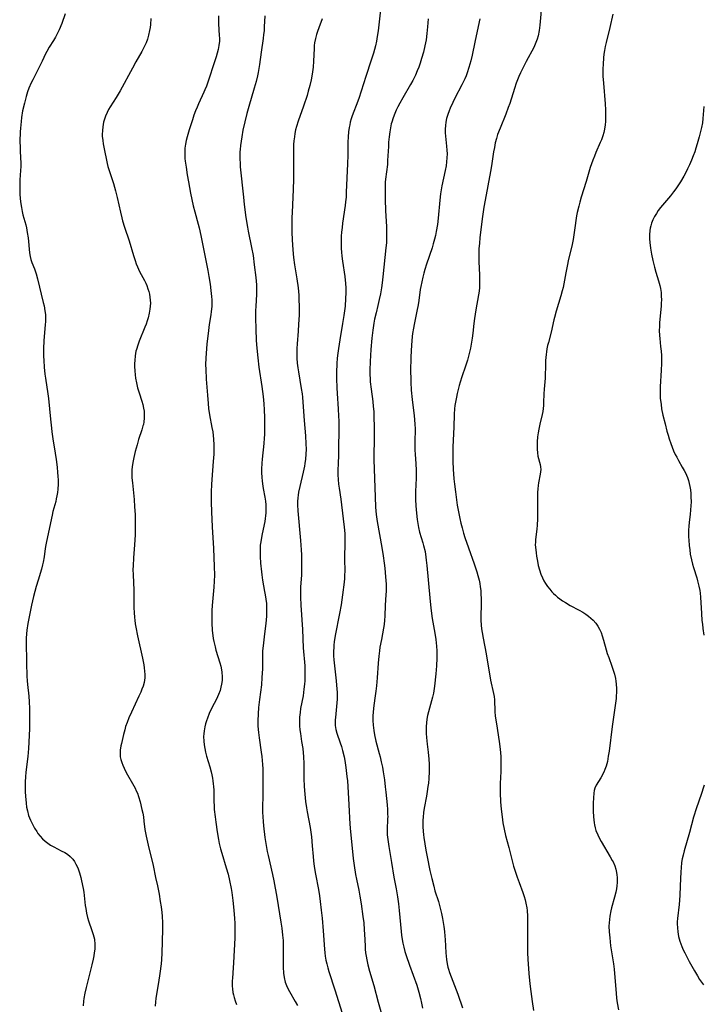
# Model space of a CAD drawing. Units: inches. Extents: x 2064897 to 2070225, y 227523 to 233021.
# Drawn here: x 2066621 to 2066757, y 230962 to 231157 of the extents above; entities that cross this region are included whole.
import ezdxf

# ---------------------------------------------------------------- set-up
doc = ezdxf.new("R2010")
doc.units = ezdxf.units.IN
doc.header["$MEASUREMENT"] = 0
doc.layers.add('c_07_T13S_R19E', color=176, linetype='Continuous')

msp = doc.modelspace()

# ---------------------------------------------------------------- linework, layer by layer
at = {"layer": 'c_07_T13S_R19E'}
for points in [[(2066693.22, 231161.15, 910), (2066692.55, 231155.18, 910), (2066692.38, 231154.04, 910), (2066692.21, 231153.16, 910), (2066692.01, 231152.22, 910), (2066691.61, 231150.73, 910), (2066691.18, 231149.36, 910), (2066690.12, 231146.13, 910), (2066689.22, 231143.22, 910), (2066688.73, 231141.78, 910), (2066688.21, 231140.39, 910), (2066687.74, 231139.19, 910), (2066687.42, 231138.34, 910), (2066687.22, 231137.69, 910), (2066687.04, 231137.05, 910), (2066686.92, 231136.52, 910), (2066686.82, 231136, 910), (2066686.7, 231135.15, 910), (2066686.61, 231134.15, 910), (2066686.57, 231133.05, 910), (2066686.54, 231130.53, 910), (2066686.5, 231128.8, 910), (2066686.25, 231123.15, 910), (2066686.19, 231122.18, 910), (2066686.1, 231121.24, 910), (2066686.02, 231120.52, 910), (2066685.5, 231116.98, 910), (2066685.4, 231116.15, 910), (2066685.3, 231115.19, 910), (2066685.24, 231114.41, 910), (2066685.21, 231113.62, 910), (2066685.21, 231112.73, 910), (2066685.23, 231111.97, 910), (2066685.28, 231111.22, 910), (2066685.35, 231110.47, 910), (2066685.47, 231109.45, 910), (2066685.93, 231106.44, 910), (2066686.08, 231105.05, 910), (2066686.14, 231104.15, 910), (2066686.15, 231103.21, 910), (2066686.11, 231102.06, 910), (2066686, 231100.56, 910), (2066685.78, 231098.71, 910), (2066685.52, 231097.1, 910), (2066684.94, 231093.84, 910), (2066684.68, 231092.15, 910), (2066684.56, 231091.22, 910), (2066684.46, 231090.24, 910), (2066684.37, 231089.16, 910), (2066684.3, 231087.36, 910), (2066684.3, 231086.17, 910), (2066684.35, 231084.31, 910), (2066684.42, 231083.18, 910), (2066684.66, 231080.15, 910), (2066684.72, 231078.72, 910), (2066684.74, 231077.78, 910), (2066684.75, 231075.7, 910), (2066684.73, 231072.6, 910), (2066684.7, 231071.18, 910), (2066684.6, 231069.08, 910), (2066684.58, 231068.17, 910), (2066684.58, 231067.05, 910), (2066684.63, 231066.15, 910), (2066684.71, 231065.21, 910), (2066684.82, 231064.4, 910), (2066685.17, 231062.21, 910), (2066685.32, 231061.13, 910), (2066685.83, 231056.7, 910), (2066685.93, 231055.39, 910), (2066685.97, 231053.8, 910), (2066685.91, 231050.35, 910), (2066685.94, 231047.94, 910), (2066685.92, 231047.17, 910), (2066685.88, 231046.45, 910), (2066685.81, 231045.73, 910), (2066685.49, 231043.24, 910), (2066685.21, 231041.26, 910), (2066684.91, 231039.53, 910), (2066684.07, 231035.17, 910), (2066683.87, 231033.92, 910), (2066683.79, 231033.25, 910), (2066683.75, 231032.7, 910), (2066683.72, 231032.15, 910), (2066683.72, 231031.64, 910), (2066683.73, 231031.14, 910), (2066683.78, 231030.37, 910), (2066683.89, 231029.15, 910), (2066684.24, 231026.14, 910), (2066684.32, 231025.31, 910), (2066684.38, 231024.57, 910), (2066684.41, 231023.83, 910), (2066684.42, 231023.18, 910), (2066684.41, 231022.53, 910), (2066684.37, 231021.79, 910), (2066684.31, 231021.06, 910), (2066684.08, 231018.88, 910), (2066684.04, 231018.41, 910), (2066684.03, 231017.84, 910), (2066684.06, 231017.28, 910), (2066684.19, 231016.52, 910), (2066684.39, 231015.77, 910), (2066685.06, 231013.88, 910), (2066685.29, 231013.14, 910), (2066685.5, 231012.37, 910), (2066685.8, 231011.08, 910), (2066685.93, 231010.39, 910), (2066686.15, 231008.95, 910), (2066686.37, 231007.19, 910), (2066686.46, 231006.35, 910), (2066686.56, 231005.17, 910), (2066686.73, 231001.53, 910), (2066686.98, 230997.73, 910), (2066687.1, 230996.17, 910), (2066687.28, 230994.28, 910), (2066687.64, 230990.94, 910), (2066687.81, 230989.5, 910), (2066688.07, 230987.75, 910), (2066688.24, 230986.81, 910), (2066688.72, 230984.61, 910), (2066688.95, 230983.4, 910), (2066689.18, 230981.94, 910), (2066689.55, 230979.38, 910), (2066689.7, 230978.14, 910), (2066689.82, 230976.75, 910), (2066689.87, 230975.86, 910), (2066689.96, 230973.58, 910), (2066690, 230972.89, 910), (2066690.06, 230972.21, 910), (2066690.16, 230971.5, 910), (2066690.29, 230970.79, 910), (2066690.5, 230969.83, 910), (2066690.85, 230968.55, 910), (2066691.69, 230965.69, 910), (2066692.59, 230962.42, 910), (2066693.21, 230960.05, 910)], [(2066724.95, 231160.03, 904), (2066724.73, 231157.05, 904), (2066724.66, 231156.31, 904), (2066724.51, 231155.25, 904), (2066724.29, 231154.21, 904), (2066724.09, 231153.51, 904), (2066723.85, 231152.83, 904), (2066723.74, 231152.56, 904), (2066723.42, 231151.88, 904), (2066721.92, 231149.08, 904), (2066721.19, 231147.64, 904), (2066720.82, 231146.86, 904), (2066720.48, 231146.09, 904), (2066719.97, 231144.79, 904), (2066719.59, 231143.72, 904), (2066718.68, 231140.76, 904), (2066718.39, 231139.94, 904), (2066717.87, 231138.62, 904), (2066716.74, 231135.89, 904), (2066716.27, 231134.61, 904), (2066716.02, 231133.82, 904), (2066715.8, 231132.94, 904), (2066715.62, 231132.05, 904), (2066715.46, 231131.15, 904), (2066715.04, 231128.39, 904), (2066714.85, 231127.29, 904), (2066713.77, 231121.54, 904), (2066713.53, 231120.18, 904), (2066713.26, 231118.34, 904), (2066712.77, 231114.14, 904), (2066712.66, 231112.99, 904), (2066712.57, 231111.96, 904), (2066712.53, 231111.18, 904), (2066712.51, 231110.4, 904), (2066712.53, 231109.35, 904), (2066712.67, 231106.76, 904), (2066712.7, 231105.45, 904), (2066712.67, 231104.21, 904), (2066712.61, 231103.51, 904), (2066712.5, 231102.75, 904), (2066711.94, 231099.81, 904), (2066711.65, 231098.1, 904), (2066711.52, 231097.06, 904), (2066711.32, 231095.16, 904), (2066711.2, 231094.18, 904), (2066711.09, 231093.38, 904), (2066710.88, 231092.22, 904), (2066710.56, 231090.87, 904), (2066710.26, 231089.81, 904), (2066709.88, 231088.62, 904), (2066709.17, 231086.5, 904), (2066708.85, 231085.43, 904), (2066708.67, 231084.78, 904), (2066708.27, 231083.17, 904), (2066708.11, 231082.46, 904), (2066707.91, 231081.47, 904), (2066707.8, 231080.8, 904), (2066707.72, 231080.13, 904), (2066707.65, 231079.08, 904), (2066707.57, 231076.51, 904), (2066707.39, 231072.62, 904), (2066707.35, 231071.16, 904), (2066707.37, 231069.71, 904), (2066707.44, 231068.17, 904), (2066707.57, 231066.27, 904), (2066707.68, 231065.18, 904), (2066707.88, 231063.66, 904), (2066708.27, 231061.03, 904), (2066708.51, 231059.68, 904), (2066708.76, 231058.42, 904), (2066708.97, 231057.47, 904), (2066709.22, 231056.52, 904), (2066709.53, 231055.45, 904), (2066709.79, 231054.61, 904), (2066710.49, 231052.55, 904), (2066711.63, 231049.38, 904), (2066712.16, 231047.82, 904), (2066712.37, 231047.09, 904), (2066712.6, 231046.14, 904), (2066712.72, 231045.49, 904), (2066712.82, 231044.84, 904), (2066712.91, 231044.13, 904), (2066712.96, 231043.32, 904), (2066712.98, 231042.6, 904), (2066712.97, 231041.19, 904), (2066712.91, 231039.14, 904), (2066712.92, 231038.23, 904), (2066712.99, 231037.2, 904), (2066713.07, 231036.49, 904), (2066713.18, 231035.79, 904), (2066713.37, 231034.65, 904), (2066713.98, 231031.55, 904), (2066714.21, 231030.24, 904), (2066714.69, 231027.15, 904), (2066714.84, 231026.32, 904), (2066715.46, 231023.67, 904), (2066715.56, 231023.07, 904), (2066715.63, 231022.39, 904), (2066715.72, 231020.11, 904), (2066715.81, 231019.14, 904), (2066716.03, 231017.66, 904), (2066716.6, 231014.15, 904), (2066716.79, 231012.58, 904), (2066716.9, 231011.16, 904), (2066716.92, 231009.87, 904), (2066716.89, 231008.18, 904), (2066716.77, 231005.81, 904), (2066716.75, 231005.15, 904), (2066716.77, 231003.95, 904), (2066716.86, 231002.15, 904), (2066716.97, 231000.69, 904), (2066717.14, 230999.18, 904), (2066717.32, 230997.99, 904), (2066717.55, 230996.76, 904), (2066717.84, 230995.49, 904), (2066718.5, 230993.07, 904), (2066719.07, 230990.68, 904), (2066719.43, 230989.38, 904), (2066719.74, 230988.38, 904), (2066720.14, 230987.19, 904), (2066720.52, 230986.14, 904), (2066721.25, 230984.18, 904), (2066721.52, 230983.39, 904), (2066721.72, 230982.71, 904), (2066721.89, 230982.03, 904), (2066722.05, 230981.1, 904), (2066722.11, 230980.58, 904), (2066722.18, 230979.46, 904), (2066722.22, 230976.71, 904), (2066722.21, 230973.53, 904), (2066722.22, 230972.19, 904), (2066722.29, 230970.92, 904), (2066722.47, 230968.09, 904), (2066722.59, 230966.69, 904), (2066722.71, 230965.48, 904), (2066723.1, 230962.53, 904), (2066723.36, 230960.73, 904)], [(2066630.5, 231158.58, 920), (2066629.79, 231156.65, 920), (2066629.26, 231155.35, 920), (2066628.9, 231154.58, 920), (2066628.53, 231153.9, 920), (2066628.14, 231153.25, 920), (2066627.29, 231151.92, 920), (2066626.82, 231151.08, 920), (2066626.58, 231150.6, 920), (2066625.94, 231149.19, 920), (2066625.39, 231148.07, 920), (2066624.03, 231145.47, 920), (2066623.75, 231144.89, 920), (2066623.29, 231143.79, 920), (2066623.02, 231143.08, 920), (2066622.73, 231142.16, 920), (2066622.38, 231140.84, 920), (2066622.04, 231139.32, 920), (2066621.81, 231138.01, 920), (2066621.71, 231137.2, 920), (2066621.6, 231135.85, 920), (2066621.56, 231135.16, 920), (2066621.51, 231133.24, 920), (2066621.52, 231132.1, 920), (2066621.55, 231131.22, 920), (2066621.65, 231128.94, 920), (2066621.66, 231128.23, 920), (2066621.63, 231127.48, 920), (2066621.48, 231125.61, 920), (2066621.46, 231125.09, 920), (2066621.45, 231124.03, 920), (2066621.5, 231122.71, 920), (2066621.63, 231121.21, 920), (2066621.78, 231120.13, 920), (2066621.94, 231119.31, 920), (2066622.1, 231118.67, 920), (2066622.64, 231116.7, 920), (2066622.79, 231116.05, 920), (2066622.96, 231115.16, 920), (2066623.1, 231114.12, 920), (2066623.38, 231111.13, 920), (2066623.51, 231110.38, 920), (2066623.67, 231109.81, 920), (2066623.87, 231109.23, 920), (2066624.37, 231107.93, 920), (2066624.72, 231106.94, 920), (2066625.01, 231105.97, 920), (2066626.14, 231101.23, 920), (2066626.28, 231100.58, 920), (2066626.46, 231099.61, 920), (2066626.55, 231098.9, 920), (2066626.59, 231098.19, 920), (2066626.58, 231097.51, 920), (2066626.52, 231096.82, 920), (2066626.28, 231094.51, 920), (2066626.22, 231093.64, 920), (2066626.18, 231092.16, 920), (2066626.18, 231090.6, 920), (2066626.21, 231089.76, 920), (2066626.29, 231088.44, 920), (2066626.43, 231087.04, 920), (2066626.54, 231086.23, 920), (2066627.06, 231083.12, 920), (2066627.18, 231082.22, 920), (2066627.55, 231078.11, 920), (2066627.73, 231076.32, 920), (2066627.82, 231075.58, 920), (2066628.02, 231074.2, 920), (2066628.52, 231071.36, 920), (2066628.71, 231070.08, 920), (2066628.88, 231068.58, 920), (2066628.98, 231067.55, 920), (2066629.03, 231066.78, 920), (2066629.06, 231066.01, 920), (2066629.07, 231065.18, 920), (2066629.01, 231064.24, 920), (2066628.93, 231063.55, 920), (2066628.82, 231062.86, 920), (2066628.7, 231062.27, 920), (2066628.59, 231061.78, 920), (2066628.04, 231059.78, 920), (2066627.86, 231059.07, 920), (2066626.75, 231053.84, 920), (2066626.62, 231053.13, 920), (2066626.52, 231052.41, 920), (2066626.31, 231050.79, 920), (2066626.11, 231049.71, 920), (2066625.99, 231049.2, 920), (2066625.75, 231048.32, 920), (2066625.09, 231046.17, 920), (2066624.72, 231044.87, 920), (2066624.2, 231042.91, 920), (2066623.78, 231041.16, 920), (2066623.37, 231039.17, 920), (2066623.07, 231037.56, 920), (2066622.86, 231036.21, 920), (2066622.78, 231035.53, 920), (2066622.73, 231034.65, 920), (2066622.72, 231033.96, 920), (2066622.83, 231029.76, 920), (2066622.86, 231027.07, 920), (2066622.91, 231026.2, 920), (2066622.98, 231025.41, 920), (2066623.24, 231023.11, 920), (2066623.33, 231022.03, 920), (2066623.4, 231020.71, 920), (2066623.42, 231019.6, 920), (2066623.42, 231018.21, 920), (2066623.38, 231016.65, 920), (2066623.19, 231012.73, 920), (2066623.07, 231011.18, 920), (2066622.67, 231008.05, 920), (2066622.59, 231007.1, 920), (2066622.55, 231006.15, 920), (2066622.54, 231005, 920), (2066622.56, 231004.13, 920), (2066622.6, 231003.27, 920), (2066622.73, 231001.87, 920), (2066622.83, 231001.1, 920), (2066622.97, 231000.34, 920), (2066623.2, 230999.47, 920), (2066623.58, 230998.5, 920), (2066624.05, 230997.56, 920), (2066624.42, 230996.9, 920), (2066624.82, 230996.27, 920), (2066625.08, 230995.9, 920), (2066625.51, 230995.34, 920), (2066625.97, 230994.82, 920), (2066626.51, 230994.33, 920), (2066627.03, 230993.94, 920), (2066627.57, 230993.58, 920), (2066628.23, 230993.19, 920), (2066629.67, 230992.46, 920), (2066630.39, 230992.07, 920), (2066630.91, 230991.74, 920), (2066631.47, 230991.28, 920), (2066631.96, 230990.76, 920), (2066632.31, 230990.29, 920), (2066632.61, 230989.79, 920), (2066632.84, 230989.32, 920), (2066633.04, 230988.83, 920), (2066633.3, 230988.05, 920), (2066633.56, 230987.15, 920), (2066633.73, 230986.46, 920), (2066634.03, 230984.96, 920), (2066634.16, 230984.21, 920), (2066634.47, 230981.61, 920), (2066634.56, 230980.97, 920), (2066634.73, 230980.09, 920), (2066634.93, 230979.22, 920), (2066635.12, 230978.56, 920), (2066635.78, 230976.65, 920), (2066636.05, 230975.83, 920), (2066636.27, 230974.87, 920), (2066636.35, 230973.85, 920), (2066636.33, 230972.94, 920), (2066636.25, 230972.16, 920), (2066636.16, 230971.56, 920), (2066636.04, 230970.96, 920), (2066635.78, 230969.83, 920), (2066634.64, 230965.32, 920), (2066634.38, 230964.15, 920), (2066634.2, 230963.13, 920), (2066634.12, 230962.57, 920), (2066634.04, 230961.67, 920)], [(2066660.89, 231158.16, 916), (2066660.89, 231157.36, 916), (2066660.92, 231156.55, 916), (2066661.04, 231154.28, 916), (2066661.06, 231153.75, 916), (2066661.06, 231153.15, 916), (2066660.99, 231152.26, 916), (2066660.84, 231151.46, 916), (2066660.66, 231150.74, 916), (2066660.44, 231150.03, 916), (2066658.48, 231144.22, 916), (2066658.2, 231143.48, 916), (2066658, 231142.99, 916), (2066656.93, 231140.69, 916), (2066656.65, 231140.04, 916), (2066656.35, 231139.32, 916), (2066656.02, 231138.43, 916), (2066655.71, 231137.53, 916), (2066655.07, 231135.53, 916), (2066654.67, 231134.16, 916), (2066654.49, 231133.41, 916), (2066654.34, 231132.67, 916), (2066654.24, 231131.92, 916), (2066654.19, 231131.17, 916), (2066654.2, 231130.5, 916), (2066654.24, 231129.82, 916), (2066654.3, 231129.31, 916), (2066654.46, 231128.12, 916), (2066654.69, 231126.58, 916), (2066654.92, 231125.18, 916), (2066655.35, 231122.98, 916), (2066655.89, 231120.44, 916), (2066656.18, 231119.26, 916), (2066656.89, 231116.81, 916), (2066657.08, 231116.08, 916), (2066657.42, 231114.57, 916), (2066658.16, 231110.59, 916), (2066658.78, 231107.6, 916), (2066659, 231106.41, 916), (2066659.21, 231104.9, 916), (2066659.37, 231103.64, 916), (2066659.5, 231102.43, 916), (2066659.54, 231101.79, 916), (2066659.56, 231101.16, 916), (2066659.54, 231100.48, 916), (2066659.45, 231099.45, 916), (2066659.37, 231098.82, 916), (2066659.07, 231096.86, 916), (2066658.82, 231095.13, 916), (2066658.58, 231093.08, 916), (2066658.42, 231091.17, 916), (2066658.38, 231090.28, 916), (2066658.34, 231088.91, 916), (2066658.35, 231088, 916), (2066658.44, 231086.05, 916), (2066658.68, 231082.85, 916), (2066658.81, 231081.22, 916), (2066658.93, 231080.21, 916), (2066659.13, 231078.97, 916), (2066659.6, 231076.42, 916), (2066659.74, 231075.61, 916), (2066659.85, 231074.87, 916), (2066659.92, 231074.13, 916), (2066659.98, 231072.98, 916), (2066659.98, 231072.37, 916), (2066659.95, 231071.16, 916), (2066659.85, 231069.67, 916), (2066659.56, 231066.13, 916), (2066659.5, 231065.16, 916), (2066659.46, 231063.67, 916), (2066659.47, 231061.66, 916), (2066659.53, 231059.71, 916), (2066659.65, 231056.74, 916), (2066659.9, 231052.43, 916), (2066660.04, 231048.85, 916), (2066660.07, 231047.16, 916), (2066660.04, 231045.96, 916), (2066659.98, 231044.76, 916), (2066659.65, 231041.13, 916), (2066659.59, 231040.11, 916), (2066659.55, 231038.65, 916), (2066659.57, 231037.66, 916), (2066659.66, 231036.18, 916), (2066659.71, 231035.69, 916), (2066659.86, 231034.57, 916), (2066659.98, 231033.95, 916), (2066660.21, 231032.9, 916), (2066660.39, 231032.27, 916), (2066661.16, 231029.77, 916), (2066661.34, 231029.07, 916), (2066661.4, 231028.77, 916), (2066661.55, 231027.88, 916), (2066661.62, 231026.99, 916), (2066661.6, 231026.21, 916), (2066661.51, 231025.51, 916), (2066661.38, 231024.89, 916), (2066661.21, 231024.28, 916), (2066660.9, 231023.44, 916), (2066660.48, 231022.5, 916), (2066659.6, 231020.79, 916), (2066659.06, 231019.67, 916), (2066658.69, 231018.79, 916), (2066658.48, 231018.21, 916), (2066658.3, 231017.63, 916), (2066658.15, 231017.05, 916), (2066658.02, 231016.25, 916), (2066657.96, 231015.67, 916), (2066657.94, 231015.09, 916), (2066657.97, 231014.21, 916), (2066658.05, 231013.5, 916), (2066658.17, 231012.74, 916), (2066658.34, 231011.98, 916), (2066658.54, 231011.23, 916), (2066659.15, 231009.11, 916), (2066659.42, 231008.13, 916), (2066659.57, 231007.5, 916), (2066659.7, 231006.87, 916), (2066659.79, 231006.33, 916), (2066659.86, 231005.75, 916), (2066659.91, 231005.18, 916), (2066659.94, 231004.47, 916), (2066659.96, 231002.14, 916), (2066660, 231001.4, 916), (2066660.06, 231000.66, 916), (2066660.23, 230999.15, 916), (2066660.36, 230998.1, 916), (2066660.63, 230996.18, 916), (2066660.87, 230994.67, 916), (2066661.02, 230993.9, 916), (2066661.28, 230992.81, 916), (2066661.53, 230991.95, 916), (2066662.42, 230989.04, 916), (2066662.78, 230987.77, 916), (2066663.07, 230986.57, 916), (2066663.42, 230984.93, 916), (2066663.56, 230984.14, 916), (2066663.76, 230982.59, 916), (2066663.96, 230980.64, 916), (2066664.09, 230979, 916), (2066664.14, 230978.08, 916), (2066664.15, 230977.2, 916), (2066664.1, 230975.15, 916), (2066663.88, 230970.18, 916), (2066663.81, 230969.21, 916), (2066663.64, 230967.14, 916), (2066663.61, 230966.66, 916), (2066663.6, 230966.17, 916), (2066663.62, 230965.59, 916), (2066663.66, 230965.01, 916), (2066663.76, 230964.32, 916), (2066663.85, 230963.83, 916), (2066663.98, 230963.35, 916), (2066664.19, 230962.68, 916), (2066664.48, 230961.92, 916)], [(2066670.07, 231158.18, 914), (2066669.98, 231155.99, 914), (2066669.93, 231155.19, 914), (2066669.85, 231154.42, 914), (2066669.75, 231153.66, 914), (2066669.34, 231150.97, 914), (2066669, 231148.48, 914), (2066668.75, 231146.91, 914), (2066668.62, 231146.24, 914), (2066668.34, 231145.11, 914), (2066667.98, 231143.83, 914), (2066666.88, 231140.14, 914), (2066666.51, 231138.8, 914), (2066666.1, 231137.15, 914), (2066665.75, 231135.49, 914), (2066665.51, 231134.17, 914), (2066665.26, 231132.41, 914), (2066665.18, 231131.61, 914), (2066665.15, 231131.15, 914), (2066665.13, 231130.73, 914), (2066665.13, 231129.79, 914), (2066665.17, 231128.84, 914), (2066665.22, 231128.17, 914), (2066665.82, 231122.17, 914), (2066665.99, 231120.73, 914), (2066666.34, 231118.11, 914), (2066666.63, 231116.2, 914), (2066666.79, 231115.39, 914), (2066667.46, 231112.19, 914), (2066667.74, 231110.6, 914), (2066668, 231108.75, 914), (2066668.29, 231106.21, 914), (2066668.4, 231104.75, 914), (2066668.42, 231104.17, 914), (2066668.42, 231103.56, 914), (2066668.4, 231102.94, 914), (2066668.27, 231100.49, 914), (2066668.25, 231099.69, 914), (2066668.24, 231098.16, 914), (2066668.28, 231096.02, 914), (2066668.39, 231093.73, 914), (2066668.5, 231092.17, 914), (2066668.68, 231090.31, 914), (2066668.92, 231088.45, 914), (2066669.48, 231084.59, 914), (2066669.75, 231082.58, 914), (2066669.9, 231081.12, 914), (2066669.98, 231079.95, 914), (2066670.01, 231078.41, 914), (2066670.01, 231076.68, 914), (2066669.99, 231075.09, 914), (2066669.97, 231074.3, 914), (2066669.89, 231073.29, 914), (2066669.55, 231070.19, 914), (2066669.47, 231069.35, 914), (2066669.41, 231068.16, 914), (2066669.41, 231067.52, 914), (2066669.47, 231066.51, 914), (2066669.53, 231065.87, 914), (2066669.61, 231065.24, 914), (2066669.76, 231064.36, 914), (2066670.08, 231062.65, 914), (2066670.19, 231061.85, 914), (2066670.26, 231061.07, 914), (2066670.28, 231060.28, 914), (2066670.26, 231059.49, 914), (2066670.22, 231058.92, 914), (2066670.15, 231058.36, 914), (2066670.06, 231057.8, 914), (2066669.96, 231057.22, 914), (2066669.49, 231055.03, 914), (2066669.27, 231053.79, 914), (2066669.19, 231053.11, 914), (2066669.16, 231052.39, 914), (2066669.15, 231051.66, 914), (2066669.18, 231050.86, 914), (2066669.25, 231049.54, 914), (2066669.39, 231047.79, 914), (2066669.46, 231047.21, 914), (2066669.62, 231046.18, 914), (2066670.05, 231043.91, 914), (2066670.17, 231043.24, 914), (2066670.3, 231042.38, 914), (2066670.39, 231041.52, 914), (2066670.41, 231041.14, 914), (2066670.43, 231039.91, 914), (2066670.4, 231039.07, 914), (2066670.35, 231038.22, 914), (2066670.23, 231037, 914), (2066670.05, 231035.5, 914), (2066669.73, 231033.13, 914), (2066669.64, 231032.14, 914), (2066669.59, 231031.04, 914), (2066669.59, 231028.54, 914), (2066669.52, 231026.85, 914), (2066669.39, 231025.39, 914), (2066669.01, 231022.46, 914), (2066668.83, 231020.85, 914), (2066668.73, 231019.61, 914), (2066668.69, 231018.2, 914), (2066668.72, 231017.19, 914), (2066668.83, 231015.93, 914), (2066668.96, 231014.85, 914), (2066669.37, 231012.02, 914), (2066669.47, 231011.14, 914), (2066669.62, 231009.55, 914), (2066669.67, 231008.69, 914), (2066669.71, 231007.57, 914), (2066669.72, 231005.79, 914), (2066669.7, 231003.65, 914), (2066669.65, 231000.77, 914), (2066669.65, 231000.13, 914), (2066669.67, 230999.18, 914), (2066669.73, 230998.26, 914), (2066669.82, 230997.39, 914), (2066670.11, 230995.08, 914), (2066670.34, 230993.49, 914), (2066670.57, 230992.28, 914), (2066670.74, 230991.48, 914), (2066671.63, 230987.73, 914), (2066671.89, 230986.46, 914), (2066672.46, 230983.21, 914), (2066673.27, 230978.28, 914), (2066673.45, 230977.1, 914), (2066673.62, 230975.66, 914), (2066673.69, 230974.63, 914), (2066673.72, 230973.65, 914), (2066673.74, 230972.67, 914), (2066673.72, 230970.11, 914), (2066673.73, 230969.32, 914), (2066673.8, 230968.18, 914), (2066673.92, 230967.3, 914), (2066674.14, 230966.38, 914), (2066674.39, 230965.69, 914), (2066674.65, 230965.11, 914), (2066674.95, 230964.54, 914), (2066676.12, 230962.51, 914), (2066676.55, 230961.72, 914)], [(2066739.15, 231158.47, 902), (2066738.54, 231155.83, 902), (2066737.77, 231152.86, 902), (2066737.59, 231152.08, 902), (2066737.45, 231151.29, 902), (2066737.35, 231150.55, 902), (2066737.27, 231149.81, 902), (2066737.18, 231148.55, 902), (2066737.16, 231147.65, 902), (2066737.17, 231146.16, 902), (2066737.26, 231144.76, 902), (2066737.58, 231140.72, 902), (2066737.65, 231139.47, 902), (2066737.68, 231138.62, 902), (2066737.68, 231137.91, 902), (2066737.65, 231137.2, 902), (2066737.59, 231136.5, 902), (2066737.46, 231135.67, 902), (2066737.32, 231135, 902), (2066737.14, 231134.34, 902), (2066736.85, 231133.52, 902), (2066736.64, 231133, 902), (2066735.76, 231131.04, 902), (2066735.46, 231130.33, 902), (2066735.13, 231129.51, 902), (2066734.88, 231128.8, 902), (2066734.64, 231128.08, 902), (2066733.86, 231125.27, 902), (2066732.85, 231122.14, 902), (2066732.56, 231121.14, 902), (2066732.35, 231120.39, 902), (2066732.06, 231119.1, 902), (2066731.94, 231118.47, 902), (2066731.53, 231115.59, 902), (2066731.23, 231113.75, 902), (2066730.96, 231112.45, 902), (2066730.34, 231109.84, 902), (2066730.04, 231108.46, 902), (2066729.78, 231107.13, 902), (2066729.41, 231104.99, 902), (2066729.26, 231104.24, 902), (2066729.1, 231103.56, 902), (2066728.84, 231102.61, 902), (2066727.89, 231099.55, 902), (2066727.53, 231098.28, 902), (2066727.42, 231097.84, 902), (2066726.87, 231095.39, 902), (2066726.33, 231093.35, 902), (2066726.18, 231092.71, 902), (2066726.06, 231092.07, 902), (2066725.96, 231091.49, 902), (2066725.89, 231090.91, 902), (2066725.79, 231089.76, 902), (2066725.75, 231089.18, 902), (2066725.67, 231086.23, 902), (2066725.5, 231084.09, 902), (2066725.43, 231083.16, 902), (2066725.39, 231081.42, 902), (2066725.36, 231080.81, 902), (2066725.3, 231080.2, 902), (2066725.22, 231079.63, 902), (2066725.11, 231079.06, 902), (2066724.63, 231077.08, 902), (2066724.43, 231076.14, 902), (2066724.3, 231075.38, 902), (2066724.2, 231074.61, 902), (2066724.11, 231073.61, 902), (2066724.08, 231072.87, 902), (2066724.09, 231072.15, 902), (2066724.15, 231071.43, 902), (2066724.27, 231070.77, 902), (2066724.69, 231069.1, 902), (2066724.78, 231068.62, 902), (2066724.81, 231068.14, 902), (2066724.79, 231067.65, 902), (2066724.73, 231067.17, 902), (2066724.36, 231065.46, 902), (2066724.28, 231064.91, 902), (2066724.22, 231064.27, 902), (2066724.2, 231063.58, 902), (2066724.2, 231060.16, 902), (2066724.16, 231058.42, 902), (2066724.09, 231057.02, 902), (2066724.02, 231056.33, 902), (2066723.78, 231054.14, 902), (2066723.75, 231053.67, 902), (2066723.74, 231053.19, 902), (2066723.76, 231052.73, 902), (2066723.89, 231051.6, 902), (2066723.98, 231050.92, 902), (2066724.15, 231049.95, 902), (2066724.33, 231049.07, 902), (2066724.55, 231048.2, 902), (2066724.83, 231047.34, 902), (2066725.14, 231046.61, 902), (2066725.45, 231046.03, 902), (2066725.79, 231045.46, 902), (2066726.18, 231044.89, 902), (2066726.61, 231044.35, 902), (2066727.05, 231043.85, 902), (2066727.38, 231043.5, 902), (2066727.73, 231043.17, 902), (2066728.16, 231042.8, 902), (2066728.6, 231042.46, 902), (2066729.15, 231042.07, 902), (2066729.72, 231041.71, 902), (2066730.68, 231041.15, 902), (2066732.43, 231040.21, 902), (2066733.17, 231039.79, 902), (2066733.75, 231039.41, 902), (2066734.3, 231039.01, 902), (2066734.78, 231038.61, 902), (2066735.23, 231038.18, 902), (2066735.72, 231037.64, 902), (2066736.18, 231036.99, 902), (2066736.5, 231036.4, 902), (2066736.79, 231035.79, 902), (2066737.04, 231035.09, 902), (2066737.29, 231034.25, 902), (2066737.8, 231032.34, 902), (2066738.03, 231031.62, 902), (2066738.31, 231030.8, 902), (2066738.94, 231029.11, 902), (2066739.22, 231028.3, 902), (2066739.44, 231027.48, 902), (2066739.63, 231026.66, 902), (2066739.72, 231026.11, 902), (2066739.79, 231025.49, 902), (2066739.83, 231024.68, 902), (2066739.84, 231023.86, 902), (2066739.81, 231023.18, 902), (2066739.77, 231022.67, 902), (2066739.61, 231021.3, 902), (2066739, 231017.13, 902), (2066738.37, 231012.22, 902), (2066738.23, 231011.25, 902), (2066738.04, 231010.16, 902), (2066737.93, 231009.7, 902), (2066737.82, 231009.26, 902), (2066737.56, 231008.54, 902), (2066737.32, 231008.02, 902), (2066736.72, 231006.92, 902), (2066735.82, 231005.43, 902), (2066735.55, 231004.88, 902), (2066735.43, 231004.38, 902), (2066735.37, 231003.85, 902), (2066735.28, 231002.94, 902), (2066735.24, 231001.91, 902), (2066735.23, 231000.32, 902), (2066735.28, 230999.19, 902), (2066735.34, 230998.59, 902), (2066735.42, 230997.99, 902), (2066735.49, 230997.58, 902), (2066735.61, 230997.01, 902), (2066735.78, 230996.45, 902), (2066736.12, 230995.59, 902), (2066736.34, 230995.14, 902), (2066736.83, 230994.25, 902), (2066738.62, 230991.27, 902), (2066739.02, 230990.54, 902), (2066739.18, 230990.22, 902), (2066739.5, 230989.43, 902), (2066739.71, 230988.79, 902), (2066739.86, 230988.14, 902), (2066739.94, 230987.64, 902), (2066739.99, 230987.13, 902), (2066740, 230986.64, 902), (2066739.98, 230986.14, 902), (2066739.92, 230985.5, 902), (2066739.83, 230984.86, 902), (2066739.71, 230984.23, 902), (2066739.47, 230983.2, 902), (2066738.88, 230981.09, 902), (2066738.73, 230980.5, 902), (2066738.52, 230979.49, 902), (2066738.43, 230978.82, 902), (2066738.37, 230978.14, 902), (2066738.35, 230977.48, 902), (2066738.39, 230976.38, 902), (2066738.5, 230975.16, 902), (2066738.69, 230973.58, 902), (2066739.23, 230970.01, 902), (2066739.38, 230968.91, 902), (2066739.54, 230967.3, 902), (2066739.77, 230964.19, 902), (2066739.87, 230963.18, 902), (2066740, 230962.23, 902), (2066740.24, 230960.87, 902)], [(2066647.46, 231157.62, 918), (2066647.38, 231156.43, 918), (2066647.31, 231155.83, 918), (2066647.22, 231155.23, 918), (2066647.02, 231154.33, 918), (2066646.8, 231153.55, 918), (2066646.52, 231152.79, 918), (2066646.35, 231152.37, 918), (2066646.1, 231151.85, 918), (2066645.7, 231151.09, 918), (2066644.48, 231149, 918), (2066643.81, 231147.8, 918), (2066641.38, 231143.3, 918), (2066640.56, 231141.92, 918), (2066639.43, 231140.12, 918), (2066639.09, 231139.55, 918), (2066638.79, 231138.97, 918), (2066638.47, 231138.23, 918), (2066638.21, 231137.48, 918), (2066638.09, 231137.04, 918), (2066637.92, 231136.1, 918), (2066637.85, 231135.37, 918), (2066637.83, 231134.63, 918), (2066637.84, 231134.28, 918), (2066637.93, 231133.44, 918), (2066638.04, 231132.76, 918), (2066638.16, 231132.08, 918), (2066638.8, 231128.86, 918), (2066638.94, 231128.28, 918), (2066639.12, 231127.65, 918), (2066640.05, 231124.91, 918), (2066640.28, 231124.16, 918), (2066640.49, 231123.4, 918), (2066640.8, 231122.12, 918), (2066641.42, 231119.21, 918), (2066641.71, 231118.07, 918), (2066641.87, 231117.48, 918), (2066642.27, 231116.19, 918), (2066643.17, 231113.49, 918), (2066644.03, 231110.56, 918), (2066644.35, 231109.58, 918), (2066644.58, 231108.96, 918), (2066644.82, 231108.36, 918), (2066645.24, 231107.44, 918), (2066646.21, 231105.61, 918), (2066646.45, 231105.12, 918), (2066646.67, 231104.62, 918), (2066646.9, 231103.96, 918), (2066647.06, 231103.43, 918), (2066647.18, 231102.9, 918), (2066647.28, 231102.3, 918), (2066647.34, 231101.73, 918), (2066647.37, 231101.14, 918), (2066647.35, 231100.53, 918), (2066647.28, 231099.92, 918), (2066647.16, 231099.17, 918), (2066646.93, 231098.22, 918), (2066646.75, 231097.6, 918), (2066646.54, 231096.98, 918), (2066646.31, 231096.36, 918), (2066645.17, 231093.58, 918), (2066644.86, 231092.77, 918), (2066644.6, 231091.96, 918), (2066644.51, 231091.57, 918), (2066644.36, 231090.68, 918), (2066644.28, 231089.77, 918), (2066644.26, 231089.12, 918), (2066644.25, 231088.54, 918), (2066644.29, 231087.72, 918), (2066644.35, 231086.91, 918), (2066644.44, 231086.23, 918), (2066644.6, 231085.32, 918), (2066644.83, 231084.31, 918), (2066645.13, 231083.3, 918), (2066645.69, 231081.65, 918), (2066645.88, 231081.01, 918), (2066646.03, 231080.31, 918), (2066646.12, 231079.69, 918), (2066646.16, 231078.98, 918), (2066646.15, 231078.27, 918), (2066646.07, 231077.56, 918), (2066645.98, 231077.07, 918), (2066645.9, 231076.75, 918), (2066645.67, 231075.96, 918), (2066645.05, 231074.07, 918), (2066644.74, 231073.04, 918), (2066644.39, 231071.69, 918), (2066644.12, 231070.52, 918), (2066643.97, 231069.81, 918), (2066643.84, 231069.11, 918), (2066643.73, 231068.14, 918), (2066643.7, 231067.19, 918), (2066643.72, 231066.47, 918), (2066643.8, 231065.5, 918), (2066644.14, 231062.16, 918), (2066644.26, 231060.68, 918), (2066644.36, 231059.16, 918), (2066644.39, 231058.09, 918), (2066644.39, 231056.75, 918), (2066644.34, 231055.12, 918), (2066644.22, 231053.18, 918), (2066644, 231050.56, 918), (2066643.93, 231049.01, 918), (2066643.92, 231048.24, 918), (2066643.93, 231047.18, 918), (2066644.08, 231044.14, 918), (2066644.1, 231043.26, 918), (2066644.1, 231040.67, 918), (2066644.14, 231039.71, 918), (2066644.21, 231038.75, 918), (2066644.27, 231038.19, 918), (2066644.37, 231037.48, 918), (2066644.48, 231036.82, 918), (2066644.82, 231035.12, 918), (2066645.82, 231030.67, 918), (2066646.08, 231029.34, 918), (2066646.16, 231028.78, 918), (2066646.23, 231028.11, 918), (2066646.26, 231027.45, 918), (2066646.25, 231026.79, 918), (2066646.19, 231026.29, 918), (2066646.12, 231025.86, 918), (2066645.92, 231025.14, 918), (2066645.71, 231024.53, 918), (2066645.47, 231023.93, 918), (2066645.11, 231023.1, 918), (2066643.64, 231019.97, 918), (2066643.13, 231018.83, 918), (2066642.77, 231017.93, 918), (2066642.47, 231017.08, 918), (2066642.28, 231016.45, 918), (2066642.03, 231015.51, 918), (2066641.63, 231013.76, 918), (2066641.53, 231013.24, 918), (2066641.4, 231012.38, 918), (2066641.37, 231011.53, 918), (2066641.41, 231011.11, 918), (2066641.52, 231010.55, 918), (2066641.69, 231009.99, 918), (2066641.9, 231009.43, 918), (2066642.15, 231008.84, 918), (2066642.44, 231008.24, 918), (2066642.81, 231007.53, 918), (2066643.84, 231005.81, 918), (2066644.12, 231005.33, 918), (2066644.37, 231004.84, 918), (2066644.59, 231004.36, 918), (2066644.79, 231003.87, 918), (2066645.01, 231003.2, 918), (2066645.33, 231002.13, 918), (2066645.7, 231000.63, 918), (2066645.86, 230999.9, 918), (2066645.99, 230999.16, 918), (2066646.11, 230998.31, 918), (2066646.3, 230996.65, 918), (2066646.52, 230995.31, 918), (2066646.91, 230993.56, 918), (2066647.91, 230989.49, 918), (2066648.42, 230987.16, 918), (2066648.77, 230985.5, 918), (2066649.09, 230983.84, 918), (2066649.35, 230982.34, 918), (2066649.49, 230981.34, 918), (2066649.62, 230980.18, 918), (2066649.69, 230979.43, 918), (2066649.75, 230978.17, 918), (2066649.75, 230976.84, 918), (2066649.66, 230972.15, 918), (2066649.57, 230970.85, 918), (2066649.49, 230970, 918), (2066649.26, 230968.08, 918), (2066649.01, 230966.31, 918), (2066648.6, 230963.99, 918), (2066648.46, 230963.14, 918), (2066648.38, 230962.47, 918), (2066648.31, 230961.59, 918)], [(2066681.43, 231157.54, 912), (2066680.77, 231155.8, 912), (2066680.51, 231155.06, 912), (2066680.34, 231154.48, 912), (2066680.12, 231153.65, 912), (2066679.96, 231152.81, 912), (2066679.88, 231152.25, 912), (2066679.84, 231151.66, 912), (2066679.75, 231149.14, 912), (2066679.65, 231147.95, 912), (2066679.48, 231146.58, 912), (2066679.28, 231145.47, 912), (2066679.01, 231144.31, 912), (2066678.7, 231143.21, 912), (2066678.45, 231142.37, 912), (2066677.73, 231140.22, 912), (2066676.67, 231137.27, 912), (2066676.35, 231136.2, 912), (2066676.18, 231135.5, 912), (2066676.04, 231134.78, 912), (2066675.94, 231134.12, 912), (2066675.85, 231133.34, 912), (2066675.8, 231132.6, 912), (2066675.76, 231131.86, 912), (2066675.74, 231130.53, 912), (2066675.75, 231125.77, 912), (2066675.72, 231123.69, 912), (2066675.66, 231122.18, 912), (2066675.5, 231119.15, 912), (2066675.47, 231118.14, 912), (2066675.46, 231115.23, 912), (2066675.49, 231113.67, 912), (2066675.61, 231111.68, 912), (2066675.76, 231110.19, 912), (2066675.98, 231108.72, 912), (2066676.44, 231105.97, 912), (2066676.68, 231104.14, 912), (2066676.8, 231102.7, 912), (2066676.85, 231101.73, 912), (2066676.88, 231100.58, 912), (2066676.87, 231098.72, 912), (2066676.79, 231096.96, 912), (2066676.7, 231095.6, 912), (2066676.47, 231093.03, 912), (2066676.42, 231092.15, 912), (2066676.4, 231091.04, 912), (2066676.43, 231090.24, 912), (2066676.51, 231089.2, 912), (2066676.62, 231088.32, 912), (2066676.75, 231087.49, 912), (2066677.32, 231084.2, 912), (2066677.47, 231083.13, 912), (2066677.55, 231082.48, 912), (2066677.64, 231081.45, 912), (2066677.91, 231077.84, 912), (2066678.17, 231074.82, 912), (2066678.25, 231073.18, 912), (2066678.26, 231072.12, 912), (2066678.23, 231071.18, 912), (2066678.13, 231070.15, 912), (2066678.02, 231069.3, 912), (2066677.93, 231068.75, 912), (2066677.69, 231067.59, 912), (2066677.01, 231064.72, 912), (2066676.77, 231063.59, 912), (2066676.69, 231063.04, 912), (2066676.63, 231062.49, 912), (2066676.58, 231061.77, 912), (2066676.59, 231061.11, 912), (2066676.65, 231059.94, 912), (2066677.17, 231054, 912), (2066677.3, 231052.19, 912), (2066677.35, 231051.2, 912), (2066677.39, 231049.61, 912), (2066677.39, 231048.36, 912), (2066677.35, 231047.2, 912), (2066677.19, 231044.73, 912), (2066677.17, 231044.14, 912), (2066677.17, 231042.79, 912), (2066677.23, 231041.16, 912), (2066677.56, 231036.37, 912), (2066677.72, 231032.75, 912), (2066678.01, 231029.13, 912), (2066678.05, 231028.02, 912), (2066678.04, 231027.32, 912), (2066678, 231026.17, 912), (2066677.95, 231025.52, 912), (2066677.85, 231024.54, 912), (2066677.66, 231023.22, 912), (2066677.19, 231020.68, 912), (2066677.07, 231019.86, 912), (2066676.98, 231018.98, 912), (2066676.94, 231018.1, 912), (2066676.97, 231017.22, 912), (2066677.04, 231016.46, 912), (2066677.13, 231015.73, 912), (2066677.39, 231014.11, 912), (2066677.59, 231012.72, 912), (2066677.69, 231011.85, 912), (2066677.75, 231011.14, 912), (2066677.81, 231009.72, 912), (2066677.85, 231006.77, 912), (2066677.91, 231005.17, 912), (2066678.01, 231003.65, 912), (2066678.15, 231002.19, 912), (2066678.33, 231000.95, 912), (2066678.46, 231000.2, 912), (2066679.05, 230997.05, 912), (2066679.2, 230996.13, 912), (2066679.32, 230995.2, 912), (2066679.5, 230993.42, 912), (2066679.66, 230991.28, 912), (2066679.73, 230990.47, 912), (2066679.88, 230989.34, 912), (2066680.14, 230987.83, 912), (2066680.72, 230984.78, 912), (2066680.93, 230983.51, 912), (2066681.08, 230982.4, 912), (2066681.28, 230980.63, 912), (2066681.44, 230979.05, 912), (2066681.65, 230976.53, 912), (2066681.89, 230972.93, 912), (2066681.97, 230972.2, 912), (2066682.07, 230971.53, 912), (2066682.21, 230970.75, 912), (2066682.38, 230969.98, 912), (2066682.58, 230969.22, 912), (2066682.8, 230968.47, 912), (2066683.97, 230964.83, 912), (2066685.42, 230960.24, 912)], [(2066702.47, 231157.58, 908), (2066702.37, 231155.99, 908), (2066702.25, 231154.65, 908), (2066702.07, 231153.41, 908), (2066701.96, 231152.8, 908), (2066701.84, 231152.2, 908), (2066701.54, 231150.97, 908), (2066701.17, 231149.67, 908), (2066700.87, 231148.75, 908), (2066700.61, 231147.98, 908), (2066700.33, 231147.22, 908), (2066699.96, 231146.35, 908), (2066699.45, 231145.34, 908), (2066699, 231144.52, 908), (2066697.45, 231141.87, 908), (2066696.84, 231140.79, 908), (2066696.47, 231140.07, 908), (2066696.17, 231139.44, 908), (2066695.89, 231138.8, 908), (2066695.56, 231137.94, 908), (2066695.27, 231137.05, 908), (2066695.17, 231136.69, 908), (2066695.01, 231135.93, 908), (2066694.88, 231135.16, 908), (2066694.75, 231134.16, 908), (2066694.65, 231133.05, 908), (2066694.59, 231132.21, 908), (2066694.45, 231129.45, 908), (2066694.39, 231128.66, 908), (2066694.04, 231125.76, 908), (2066693.98, 231125.12, 908), (2066693.95, 231124.38, 908), (2066693.93, 231123.51, 908), (2066693.97, 231121.7, 908), (2066694.05, 231119.55, 908), (2066694.21, 231116.28, 908), (2066694.23, 231115.21, 908), (2066694.23, 231113.83, 908), (2066694.2, 231113.12, 908), (2066694.12, 231112.09, 908), (2066693.51, 231106.34, 908), (2066693.36, 231105.17, 908), (2066693.22, 231104.19, 908), (2066693.01, 231102.95, 908), (2066692.78, 231101.87, 908), (2066692.5, 231100.68, 908), (2066692.14, 231099.24, 908), (2066691.84, 231097.96, 908), (2066691.69, 231097.15, 908), (2066691.49, 231095.78, 908), (2066691.31, 231094.15, 908), (2066691.14, 231091.94, 908), (2066690.99, 231089.56, 908), (2066690.93, 231087.81, 908), (2066690.93, 231086.93, 908), (2066690.96, 231086.19, 908), (2066691, 231085.54, 908), (2066691.16, 231084.07, 908), (2066691.49, 231081.59, 908), (2066691.6, 231080.63, 908), (2066691.68, 231079.63, 908), (2066691.71, 231078.91, 908), (2066691.78, 231076.18, 908), (2066691.8, 231074.76, 908), (2066691.78, 231073.6, 908), (2066691.69, 231071.39, 908), (2066691.7, 231070, 908), (2066691.95, 231062.71, 908), (2066692.06, 231060.67, 908), (2066692.2, 231059.19, 908), (2066692.39, 231057.8, 908), (2066693.28, 231052.64, 908), (2066693.55, 231050.97, 908), (2066693.75, 231049.52, 908), (2066693.87, 231048.55, 908), (2066694.03, 231046.84, 908), (2066694.13, 231045.35, 908), (2066694.15, 231044.6, 908), (2066694.14, 231043.98, 908), (2066694.11, 231043.24, 908), (2066693.99, 231041.17, 908), (2066693.9, 231039.03, 908), (2066693.84, 231038.19, 908), (2066693.74, 231037.32, 908), (2066693.63, 231036.65, 908), (2066693.2, 231034.38, 908), (2066692.93, 231032.88, 908), (2066692.82, 231032.13, 908), (2066692.69, 231031.04, 908), (2066692.57, 231029.7, 908), (2066692.37, 231026.74, 908), (2066692.24, 231025.18, 908), (2066692.12, 231024.14, 908), (2066692, 231023.2, 908), (2066691.71, 231021.25, 908), (2066691.57, 231020, 908), (2066691.52, 231019.13, 908), (2066691.52, 231018.27, 908), (2066691.56, 231017.4, 908), (2066691.68, 231016.32, 908), (2066691.83, 231015.48, 908), (2066692.11, 231014.22, 908), (2066692.78, 231011.76, 908), (2066692.95, 231011.09, 908), (2066693.18, 231010.08, 908), (2066693.4, 231009.02, 908), (2066693.55, 231008.14, 908), (2066693.81, 231006.49, 908), (2066693.99, 231005.16, 908), (2066694.11, 231004.05, 908), (2066694.34, 231001.56, 908), (2066694.41, 231000.6, 908), (2066694.45, 230999.65, 908), (2066694.46, 230999.22, 908), (2066694.45, 230998.76, 908), (2066694.35, 230996.64, 908), (2066694.35, 230996.13, 908), (2066694.37, 230995.6, 908), (2066694.46, 230994.67, 908), (2066694.66, 230993.31, 908), (2066695.22, 230990.13, 908), (2066695.7, 230987.19, 908), (2066696.13, 230984.86, 908), (2066696.39, 230983.3, 908), (2066696.58, 230981.89, 908), (2066696.73, 230980.57, 908), (2066696.87, 230979.19, 908), (2066697.12, 230976.42, 908), (2066697.2, 230975.69, 908), (2066697.33, 230974.83, 908), (2066697.47, 230974.08, 908), (2066697.64, 230973.34, 908), (2066697.86, 230972.48, 908), (2066698.11, 230971.64, 908), (2066698.76, 230969.74, 908), (2066700.21, 230965.75, 908), (2066700.63, 230964.4, 908), (2066700.98, 230963.09, 908), (2066701.17, 230962.19, 908), (2066701.36, 230961.19, 908)], [(2066712.74, 231157.59, 906), (2066712.43, 231156.05, 906), (2066711.74, 231152.94, 906), (2066711.19, 231150.38, 906), (2066710.92, 231149.21, 906), (2066710.75, 231148.54, 906), (2066710.55, 231147.87, 906), (2066710.22, 231146.87, 906), (2066710, 231146.28, 906), (2066709.74, 231145.65, 906), (2066709.19, 231144.49, 906), (2066707.79, 231141.82, 906), (2066707.36, 231140.95, 906), (2066706.86, 231139.85, 906), (2066706.64, 231139.32, 906), (2066706.37, 231138.57, 906), (2066706.15, 231137.81, 906), (2066705.99, 231137.06, 906), (2066705.9, 231136.36, 906), (2066705.86, 231135.65, 906), (2066705.86, 231134.95, 906), (2066705.9, 231134.24, 906), (2066706.13, 231132.27, 906), (2066706.2, 231131.48, 906), (2066706.23, 231130.74, 906), (2066706.21, 231129.95, 906), (2066706.14, 231129.16, 906), (2066706.04, 231128.36, 906), (2066705.87, 231127.47, 906), (2066705.2, 231124.4, 906), (2066704.93, 231122.82, 906), (2066704.78, 231121.6, 906), (2066704.48, 231117.97, 906), (2066704.34, 231116.76, 906), (2066704.1, 231115.34, 906), (2066703.94, 231114.57, 906), (2066703.76, 231113.8, 906), (2066703.51, 231112.89, 906), (2066703.28, 231112.12, 906), (2066702.19, 231108.86, 906), (2066701.85, 231107.82, 906), (2066701.64, 231107.11, 906), (2066701.42, 231106.3, 906), (2066701.2, 231105.38, 906), (2066701.02, 231104.46, 906), (2066700.92, 231103.87, 906), (2066700.62, 231101.66, 906), (2066700.48, 231100.79, 906), (2066700.24, 231099.53, 906), (2066699.7, 231096.91, 906), (2066699.55, 231096.17, 906), (2066699.39, 231095.12, 906), (2066699.31, 231094.48, 906), (2066699.17, 231092.78, 906), (2066699.07, 231090.47, 906), (2066699.01, 231087.59, 906), (2066699.02, 231086.17, 906), (2066699.05, 231085.46, 906), (2066699.14, 231083.88, 906), (2066699.32, 231081.99, 906), (2066699.72, 231078.75, 906), (2066699.8, 231078.01, 906), (2066699.86, 231077.04, 906), (2066699.88, 231076.28, 906), (2066699.85, 231073.48, 906), (2066699.87, 231071.95, 906), (2066699.9, 231071.19, 906), (2066700.04, 231069.23, 906), (2066700.1, 231068.01, 906), (2066700.1, 231067.28, 906), (2066700.08, 231066.39, 906), (2066699.98, 231063.72, 906), (2066699.98, 231062.17, 906), (2066700.05, 231060.89, 906), (2066700.16, 231059.44, 906), (2066700.3, 231058.19, 906), (2066700.41, 231057.4, 906), (2066700.55, 231056.62, 906), (2066700.77, 231055.7, 906), (2066701.43, 231053.56, 906), (2066701.58, 231053.02, 906), (2066701.86, 231051.82, 906), (2066702.05, 231050.71, 906), (2066702.12, 231050.12, 906), (2066702.24, 231049.04, 906), (2066702.79, 231042.65, 906), (2066702.99, 231040.61, 906), (2066703.27, 231038.57, 906), (2066703.8, 231035.65, 906), (2066703.99, 231034.4, 906), (2066704.13, 231033.04, 906), (2066704.19, 231032.15, 906), (2066704.2, 231030.67, 906), (2066704.14, 231029.17, 906), (2066704.01, 231027.55, 906), (2066703.74, 231025.08, 906), (2066703.53, 231023.74, 906), (2066703.35, 231022.9, 906), (2066702.54, 231020.02, 906), (2066702.38, 231019.32, 906), (2066702.25, 231018.56, 906), (2066702.17, 231017.85, 906), (2066702.12, 231017.13, 906), (2066702.1, 231016.42, 906), (2066702.11, 231015.71, 906), (2066702.15, 231014.9, 906), (2066702.26, 231013.59, 906), (2066702.46, 231011.98, 906), (2066702.6, 231010.6, 906), (2066702.66, 231009.61, 906), (2066702.68, 231008.17, 906), (2066702.62, 231006.78, 906), (2066702.53, 231005.84, 906), (2066702.45, 231005.2, 906), (2066702.31, 231004.23, 906), (2066702.15, 231003.3, 906), (2066701.71, 231000.92, 906), (2066701.57, 231000.01, 906), (2066701.48, 230999.13, 906), (2066701.44, 230998.54, 906), (2066701.44, 230997.82, 906), (2066701.46, 230997.11, 906), (2066701.56, 230995.61, 906), (2066701.62, 230995.07, 906), (2066701.8, 230993.81, 906), (2066702.01, 230992.55, 906), (2066702.27, 230991.23, 906), (2066702.84, 230988.55, 906), (2066703.2, 230986.92, 906), (2066703.58, 230985.43, 906), (2066703.84, 230984.5, 906), (2066704.51, 230982.35, 906), (2066704.87, 230981.07, 906), (2066705.12, 230980.02, 906), (2066705.32, 230979.03, 906), (2066705.58, 230977.39, 906), (2066705.71, 230976.43, 906), (2066705.81, 230975.46, 906), (2066705.86, 230974.84, 906), (2066706.01, 230972.2, 906), (2066706.13, 230970.86, 906), (2066706.27, 230969.99, 906), (2066706.41, 230969.34, 906), (2066706.53, 230968.92, 906), (2066706.73, 230968.3, 906), (2066708.05, 230964.87, 906), (2066708.36, 230964.01, 906), (2066709.3, 230961.28, 906)], [(2066757.18, 231140.17, 900), (2066757.01, 231137.79, 900), (2066756.9, 231136.92, 900), (2066756.71, 231135.99, 900), (2066756.25, 231134.13, 900), (2066755.86, 231132.72, 900), (2066755.59, 231131.86, 900), (2066755.37, 231131.19, 900), (2066755.08, 231130.39, 900), (2066754.72, 231129.49, 900), (2066754.33, 231128.6, 900), (2066753.95, 231127.81, 900), (2066753.58, 231127.06, 900), (2066753.18, 231126.33, 900), (2066752.54, 231125.23, 900), (2066752.04, 231124.44, 900), (2066751.62, 231123.82, 900), (2066751.19, 231123.21, 900), (2066750.56, 231122.41, 900), (2066748.6, 231120.11, 900), (2066748.13, 231119.49, 900), (2066747.77, 231118.95, 900), (2066747.4, 231118.32, 900), (2066747.08, 231117.67, 900), (2066746.8, 231116.99, 900), (2066746.65, 231116.5, 900), (2066746.53, 231116.01, 900), (2066746.45, 231115.55, 900), (2066746.39, 231114.72, 900), (2066746.4, 231113.87, 900), (2066746.45, 231113.17, 900), (2066746.61, 231112.02, 900), (2066746.82, 231110.85, 900), (2066747.09, 231109.61, 900), (2066747.41, 231108.3, 900), (2066747.68, 231107.29, 900), (2066748.2, 231105.54, 900), (2066748.45, 231104.61, 900), (2066748.58, 231104.03, 900), (2066748.69, 231103.24, 900), (2066748.74, 231102.53, 900), (2066748.76, 231101.81, 900), (2066748.74, 231101.16, 900), (2066748.71, 231100.58, 900), (2066748.4, 231097.24, 900), (2066748.36, 231096.48, 900), (2066748.34, 231095.71, 900), (2066748.38, 231094.71, 900), (2066748.43, 231094.13, 900), (2066748.6, 231092.53, 900), (2066748.69, 231091.63, 900), (2066748.75, 231090.74, 900), (2066748.78, 231089.84, 900), (2066748.78, 231089.16, 900), (2066748.74, 231087.85, 900), (2066748.52, 231084.55, 900), (2066748.49, 231083.46, 900), (2066748.5, 231082.87, 900), (2066748.54, 231082.24, 900), (2066748.68, 231080.99, 900), (2066748.81, 231080.17, 900), (2066749.06, 231078.91, 900), (2066749.48, 231077.15, 900), (2066749.85, 231075.73, 900), (2066750.09, 231074.92, 900), (2066750.31, 231074.21, 900), (2066750.61, 231073.3, 900), (2066750.88, 231072.56, 900), (2066751.17, 231071.84, 900), (2066751.51, 231071.1, 900), (2066751.79, 231070.55, 900), (2066752.15, 231069.9, 900), (2066752.91, 231068.6, 900), (2066753.27, 231067.94, 900), (2066753.52, 231067.46, 900), (2066753.73, 231066.99, 900), (2066753.92, 231066.5, 900), (2066754.11, 231065.91, 900), (2066754.27, 231065.31, 900), (2066754.39, 231064.77, 900), (2066754.5, 231064.08, 900), (2066754.58, 231063.38, 900), (2066754.63, 231062.67, 900), (2066754.64, 231061.68, 900), (2066754.61, 231060.91, 900), (2066754.55, 231060.14, 900), (2066754.46, 231059.21, 900), (2066754.27, 231057.64, 900), (2066754.18, 231056.77, 900), (2066754.14, 231056.15, 900), (2066754.12, 231055.45, 900), (2066754.14, 231054.76, 900), (2066754.18, 231054.07, 900), (2066754.28, 231053, 900), (2066754.37, 231052.14, 900), (2066754.49, 231051.28, 900), (2066754.71, 231050.17, 900), (2066754.93, 231049.31, 900), (2066755.11, 231048.67, 900), (2066755.77, 231046.58, 900), (2066755.95, 231045.99, 900), (2066756.2, 231044.98, 900), (2066756.37, 231044.09, 900), (2066756.44, 231043.57, 900), (2066756.52, 231042.76, 900), (2066756.72, 231039.55, 900), (2066756.81, 231038.17, 900), (2066756.88, 231037.42, 900), (2066756.98, 231036.56, 900), (2066757.19, 231035.21, 900)], [(2066757.24, 231005.46, 900), (2066757.06, 231004.84, 900), (2066756.77, 231003.99, 900), (2066756.1, 231002.11, 900), (2066755.7, 231000.95, 900), (2066755.13, 230999.11, 900), (2066754.32, 230996.09, 900), (2066753.26, 230992.41, 900), (2066753.05, 230991.55, 900), (2066752.89, 230990.83, 900), (2066752.77, 230990.1, 900), (2066752.66, 230989.05, 900), (2066752.61, 230988.23, 900), (2066752.51, 230985.47, 900), (2066752.41, 230983.57, 900), (2066752.26, 230981.8, 900), (2066751.96, 230979, 900), (2066751.92, 230978.34, 900), (2066751.92, 230977.97, 900), (2066751.94, 230977.15, 900), (2066752.02, 230976.34, 900), (2066752.18, 230975.4, 900), (2066752.44, 230974.47, 900), (2066752.62, 230973.97, 900), (2066752.81, 230973.46, 900), (2066753.09, 230972.81, 900), (2066753.4, 230972.16, 900), (2066753.73, 230971.49, 900), (2066754.28, 230970.46, 900), (2066755.33, 230968.58, 900), (2066755.9, 230967.61, 900), (2066756.35, 230966.91, 900), (2066757.09, 230965.84, 900)]]:
    msp.add_polyline3d(points, dxfattribs=at)

doc.saveas('drawing.dxf')
